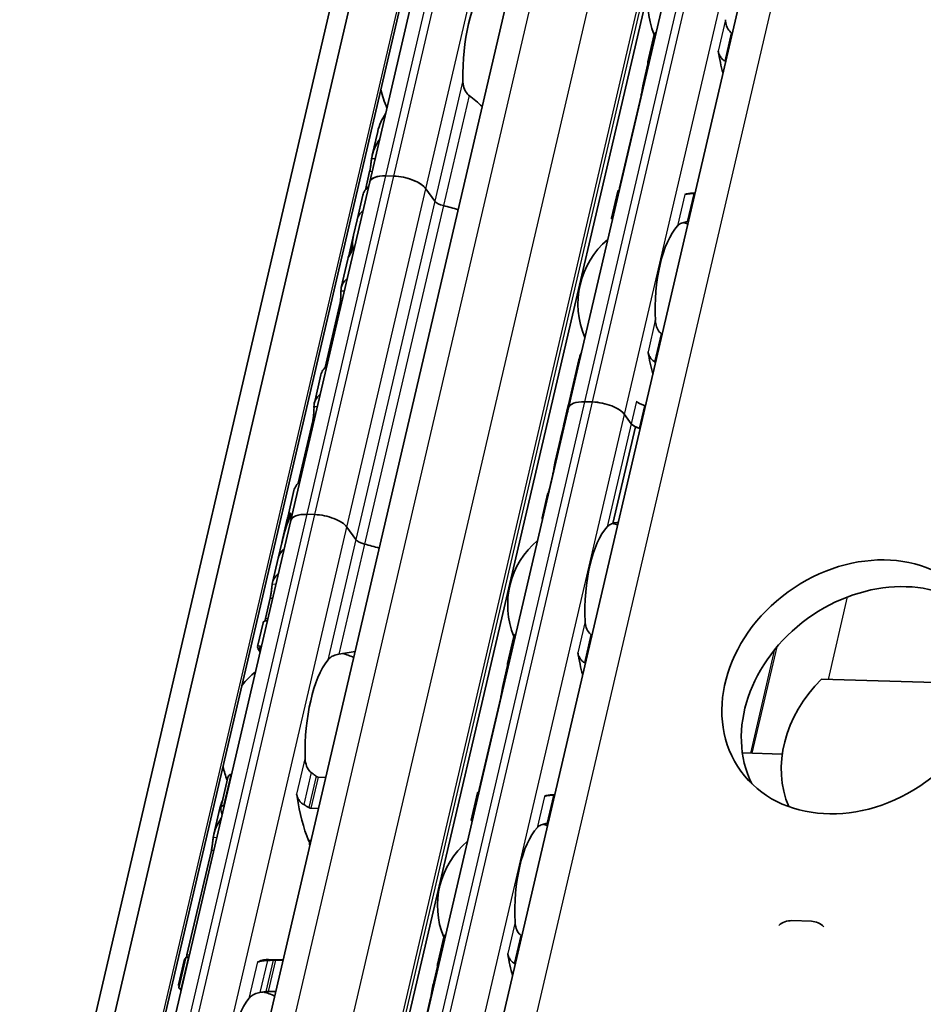
# Model space of a CAD drawing. Units: millimetres. Extents: x 0 to 1682, y 0 to 1188.
# Drawn here: x 1500 to 1543, y 773 to 819 of the extents above; entities that cross this region are included whole.
import ezdxf

# ---------------------------------------------------------------- set-up
doc = ezdxf.new("R2010")
doc.units = ezdxf.units.MM
doc.header["$LTSCALE"] = 2
doc.layers.add('Visible', color=7, linetype='Continuous', lineweight=35)
doc.layers.add('Visible narrow', color=7, linetype='Continuous', lineweight=25)

msp = doc.modelspace()

# ---------------------------------------------------------------- linework, layer by layer
at = {"layer": 'Visible'}
for p, q in [((1408.357, 358.61), (1580.942, 1099.046)), ((1410.496, 357.537), (1583.08, 1097.973)), ((1407.18, 357.372), (1579.764, 1097.808)), ((1417.897, 368.059), (1586.151, 1089.918)), ((1424.226, 367.212), (1592.463, 1088.997)), ((1427.438, 362.003), (1596.105, 1085.631)), ((1526.209, 801.166), (1542.704, 871.937)), ((1516.861, 811.792), (1524.284, 843.639)), ((1529.939, 817.438), (1530.239, 818.722)), ((1529.942, 817.348), (1529.735, 816.459)), ((1529.621, 815.849), (1528.611, 811.516)), ((1517.236, 814.171), (1516.975, 813.053)), ((1516.857, 812.277), (1516.658, 811.424)), ((1517.992, 812.067), (1517.624, 812.078)), ((1517.991, 812.067), (1517.624, 812.078)), ((1513.153, 795.883), (1516.861, 811.792)), ((1516.535, 811.165), (1516.268, 810.016)), ((1519.92, 810.895), (1519.499, 811.476)), ((1519.92, 810.895), (1519.499, 811.476)), ((1528.225, 810.081), (1528.524, 811.366)), ((1532.154, 811.263), (1532.038, 811.266)), ((1516.267, 810.015), (1516.1, 809.296)), ((1516.096, 809.281), (1515.855, 808.246)), ((1515.834, 808.157), (1515.525, 806.83)), ((1515.447, 805.986), (1514.766, 803.066)), ((1526.695, 803.419), (1526.201, 801.299)), ((1514.566, 802.717), (1514.257, 801.39)), ((1527.339, 801.442), (1526.972, 801.452)), ((1527.339, 801.442), (1526.972, 801.452)), ((1509.713, 730.396), (1526.209, 801.166)), ((1526.181, 801.21), (1525.974, 800.322)), ((1526.24, 801.3), (1526.216, 801.301)), ((1514.179, 800.546), (1513.498, 797.626)), ((1529.159, 800.419), (1528.847, 800.85)), ((1529.159, 800.419), (1528.847, 800.85)), ((1525.97, 800.308), (1525.833, 799.72)), ((1529.35, 800.278), (1528.288, 795.723)), ((1525.83, 799.706), (1525.58, 798.634)), ((1525.467, 798.025), (1525.312, 797.362)), ((1513.298, 797.276), (1512.989, 795.949)), ((1525.224, 797.107), (1524.965, 795.994)), ((1505.726, 764.022), (1513.149, 795.869)), ((1512.968, 795.861), (1512.727, 794.825)), ((1513.096, 796.001), (1513.027, 796.003)), ((1514.28, 796.144), (1513.912, 796.155)), ((1516.209, 794.972), (1515.787, 795.553)), ((1516.209, 794.972), (1515.788, 795.552)), ((1512.723, 794.81), (1512.556, 794.091)), ((1512.556, 794.091), (1512.288, 792.941)), ((1512.18, 792.212), (1511.957, 791.256)), ((1511.848, 791.054), (1511.587, 789.935)), ((1523.341, 789.129), (1523.64, 790.414)), ((1523.344, 789.04), (1523.137, 788.151)), ((1538.103, 788.401), (1546.036, 788.165)), ((1523.023, 787.541), (1522.013, 783.208)), ((1536.26, 784.873), (1534.382, 784.929)), ((1510.362, 783.911), (1510.34, 783.912)), ((1509.857, 782.339), (1510.191, 783.77)), ((1514.795, 783.779), (1514.436, 783.79)), ((1521.626, 781.773), (1521.926, 783.058)), ((1525.556, 782.955), (1525.44, 782.958)), ((1509.999, 782.45), (1510.021, 782.449)), ((1509.813, 782.325), (1509.531, 781.114)), ((1514.095, 782.328), (1514.454, 782.318)), ((1509.413, 780.339), (1508.267, 775.423)), ((1537.628, 777.011), (1536.71, 777.039)), ((1537.89, 776.962), (1537.86, 776.971)), ((1520.042, 774.975), (1520.341, 776.26)), ((1508.158, 775.223), (1507.876, 774.012)), ((1507.886, 773.881), (1508.219, 775.312)), ((1508.332, 775.297), (1508.354, 775.296)), ((1512.102, 775.214), (1512.794, 775.194)), ((1512.428, 775.175), (1512.787, 775.164)), ((1520.045, 774.886), (1519.838, 773.997)), ((1508.013, 773.834), (1507.991, 773.835)), ((1512.446, 773.702), (1512.087, 773.713)), ((1519.724, 773.387), (1518.714, 769.054))]:
    msp.add_line(p, q, dxfattribs=at)
for centre, radius, start, end in [((1533.895, 820.211), 3.95, 130.0742, 202.1959), ((1521.775, 817.125), 4.5, 192.7799, 204.2619), ((1530.596, 806.057), 3.95, 72.0096, 75.3693), ((1530.596, 806.057), 3.95, 130.0742, 203.6848), ((1527.297, 791.903), 3.95, 72.0096, 75.4576), ((1527.297, 791.903), 3.95, 130.0742, 202.1959), ((1514.352, 785.279), 4.5, 67.0094, 74.2031), ((1514.352, 785.279), 4.5, 129.4971, 140.9791), ((1514.352, 785.279), 4.5, 192.7799, 201.3329), ((1523.998, 777.749), 3.95, 72.0096, 75.3693), ((1523.998, 777.749), 3.95, 130.0742, 202.1959), ((1510.641, 769.355), 4.5, 67.0094, 74.2031)]:
    msp.add_arc(centre, radius, start, end, dxfattribs=at)
for centre, major_axis, ratio, start_param, end_param in [((1523.061, 817.087), (0.137, 4.598), 0.394922, 0.500133, 1.6962), ((1533.686, 817.831), (1.739, -1.626), 0.360439, 1.784577, 1.79959), ((1535.181, 820.173), (-0.156, -5.248), 0.394922, 5.161112, 5.3931), ((1531.737, 820.275), (0.156, 5.248), 0.394922, 2.172645, 2.192729), ((1533.194, 815.983), (-2.275, 1.752), 0.503498, 4.92232, 4.934118), ((1518.029, 811.52), (-1.169, 0.272), 0.418226, 5.162173, 6.311868), ((1518.03, 811.519), (-1.169, 0.272), 0.418226, 5.162173, 6.283185), ((1518.397, 811.509), (-1.169, 0.272), 0.418226, 3.591377, 5.162173), ((1518.397, 811.508), (1.169, -0.272), 0.418226, 0.449784, 2.020581), ((1520.188, 810.314), (-3.652, 0.851), 0.418226, 5.976666, 6.283185), ((1528.438, 806.121), (0.156, 5.248), 0.394922, 0.003603, 0.023687), ((1531.882, 806.019), (0.156, 5.248), 0.394922, 0, 0.176813), ((1532.009, 810.901), (2.769, 0.056), 0.12485, 1.523642, 1.535421), ((1520.38, 810.881), (0.487, -0.113), 0.418226, 3.591377, 4.698699), ((1520.38, 810.881), (-0.487, 0.113), 0.418226, 0.449784, 1.557106), ((1519.92, 809.164), (-3.652, 0.851), 0.418226, 4.505212, 4.698699), ((1519.92, 809.164), (-3.652, 0.851), 0.418226, 4.505212, 4.698699), ((1519.92, 809.164), (-3.652, 0.851), 0.418226, 5.976666, 6.283185), ((1519.92, 809.164), (-3.652, 0.851), 0.418226, 5.976666, 6.282426), ((1531.8, 809.771), (1.996, 0.296), 0.0754, 1.547339, 1.564188), ((1520.223, 810.464), (-4.037, -2.112), 0.492476, 5.882051, 6.100706), ((1520.229, 810.491), (4.032, 2.224), 0.497596, 2.717685, 2.871319), ((1531.882, 806.019), (-0.121, -4.048), 0.394922, 3.569927, 4.90959), ((1519.487, 807.306), (-3.652, 0.851), 0.418226, 6.118698, 6.283185), ((1519.507, 807.394), (-3.652, 0.851), 0.418226, 6.209739, 6.312148), ((1519.177, 805.979), (-3.652, 0.851), 0.418226, 5.976666, 6.393133), ((1531.882, 806.019), (-0.156, -5.248), 0.394922, 5.161112, 5.3931), ((1518.218, 801.865), (-3.652, 0.851), 0.418226, 5.976666, 6.283185), ((1517.909, 800.538), (-3.652, 0.851), 0.418226, 5.976666, 6.393133), ((1529.318, 800.572), (-3.116, 0.726), 0.418226, 6.132215, 6.317128), ((1527.377, 800.894), (-1.169, 0.272), 0.418226, 5.162173, 6.283185), ((1527.377, 800.894), (-1.169, 0.272), 0.418226, 5.162173, 6.283185), ((1527.745, 800.883), (1.169, -0.272), 0.418226, 0.449784, 2.020581), ((1527.745, 800.883), (-1.169, 0.272), 0.418226, 3.591377, 5.162173), ((1529.866, 801.467), (0.487, -0.113), 0.418226, 3.591377, 4.622899), ((1528.69, 797.877), (0.305, -5.407), 0.541403, 4.063047, 4.215939), ((1528.684, 797.852), (-0.27, 5.499), 0.53282, 0.944075, 1.080373), ((1529.297, 800.484), (-3.116, 0.726), 0.418226, 6.237642, 6.283185), ((1529.194, 800.041), (-3.116, 0.726), 0.418226, 4.607406, 4.622899), ((1529.618, 800.406), (0.487, -0.113), 0.418226, 3.591377, 4.228401), ((1529.618, 800.406), (-0.487, 0.113), 0.418226, 0.449784, 1.481306), ((1528.946, 798.98), (3.116, -0.726), 0.418226, 1.465813, 1.540162), ((1528.946, 798.98), (-3.116, 0.726), 0.418226, 4.607406, 4.622899), ((1528.946, 798.98), (-3.116, 0.726), 0.418226, 6.130293, 6.283185), ((1528.946, 798.98), (-3.116, 0.726), 0.418226, 6.130293, 6.249785), ((1528.699, 797.918), (-3.116, 0.726), 0.418226, 6.130293, 6.245095), ((1516.95, 796.425), (-3.652, 0.851), 0.418226, 5.976666, 6.283185), ((1515.905, 791.94), (0.337, -6.388), 0.537254, 3.999538, 4.218194), ((1516.62, 795.009), (-3.652, 0.851), 0.418226, 6.209739, 6.283185), ((1516.641, 795.098), (-3.652, 0.851), 0.418226, 6.118698, 6.312148), ((1514.318, 795.596), (-1.169, 0.272), 0.418226, 5.162173, 6.283185), ((1514.685, 795.585), (1.169, -0.272), 0.418226, 0.449784, 2.020581), ((1515.899, 791.913), (-0.302, 6.484), 0.529691, 0.929642, 1.081832), ((1528.583, 791.865), (0.121, 4.048), 0.394922, 0.428335, 1.767998), ((1516.668, 794.958), (-0.487, 0.113), 0.418226, 0.449784, 1.557106), ((1516.668, 794.958), (0.487, -0.113), 0.418226, 3.591377, 4.698699), ((1516.208, 793.24), (-3.652, 0.851), 0.418226, 5.977102, 6.282426), ((1516.208, 793.24), (-3.652, 0.851), 0.418226, 5.977102, 6.283185), ((1516.208, 793.24), (-3.652, 0.851), 0.418226, 4.505212, 4.698699), ((1516.208, 793.24), (-3.652, 0.851), 0.418226, 4.505212, 4.698699), ((1515.94, 792.09), (-3.652, 0.851), 0.418226, 5.977102, 6.321453), ((1540.686, 786.78), (5.462, 3.965), 0.818, 0.141108, 3.000485), ((1527.127, 789.723), (-1.568, 1.414), 0.324277, 4.895978, 4.912827), ((1518.776, 785.147), (-7.075, 4.741), 0.112132, 6.218321, 6.44778), ((1528.583, 791.865), (-0.156, -5.248), 0.394922, 5.161112, 5.3931), ((1515.638, 785.24), (0.137, 4.598), 0.394922, 0.500133, 1.6962), ((1525.139, 791.967), (0.156, 5.248), 0.394922, 2.172645, 2.192729), ((1526.595, 787.675), (2.275, -1.752), 0.503495, 1.780725, 1.792524), ((1541.857, 785.171), (-4.855, -3.525), 0.818, 4.903612, 6.106001), ((1513.256, 782.683), (0.015, 0.5), 0.394922, 5.135424, 5.402624), ((1515.638, 785.24), (0.176, 5.897), 0.394922, 1.993831, 2.432387), ((1521.84, 777.813), (0.156, 5.248), 0.394922, 0.003603, 0.023687), ((1525.283, 777.71), (0.156, 5.248), 0.394922, 0, 0.176813), ((1525.411, 782.593), (-2.769, -0.056), 0.124849, 4.665236, 4.677014), ((1511.919, 785.351), (-0.176, -5.897), 0.394922, 5.277143, 5.328472), ((1525.2, 781.423), (-2.24, -0.333), 0.084615, 4.687979, 4.702991), ((1525.283, 777.71), (0.121, 4.048), 0.394922, 0.428335, 1.767998), ((1513.848, 780.435), (0.015, 0.5), 0.394922, 4.96438, 5.57398), ((1536.635, 776.047), (0.306, 0.952), 0.912789, 0.257921, 0.96715), ((1537.554, 776.019), (0.306, 0.952), 0.912789, 5.831877, 6.541106), ((1523.828, 775.569), (-1.568, 1.414), 0.324278, 4.895979, 4.912828), ((1525.283, 777.71), (-0.156, -5.248), 0.394922, 5.161112, 5.3931), ((1508.207, 769.428), (0.176, 5.897), 0.394922, 0.009453, 0.060782), ((1511.605, 775.599), (-0.015, -0.5), 0.394922, 0.001484, 0.202501), ((1511.926, 769.317), (0.176, 5.897), 0.394922, 0, 0.202501), ((1523.296, 773.521), (2.275, -1.752), 0.5035, 1.780729, 1.792528), ((1521.84, 777.813), (0.156, 5.248), 0.394922, 2.172645, 2.192729), ((1511.926, 769.317), (0.137, 4.598), 0.394922, 0.500133, 1.6962)]:
    msp.add_ellipse(centre, major_axis=major_axis, ratio=ratio, start_param=start_param, end_param=end_param, dxfattribs=at)
msp.add_ellipse((1539.773, 788.037), major_axis=(-5.462, -3.965), ratio=0.818, dxfattribs=at)
for points, knots in [([(1533.862, 818.811), (1533.836, 818.832), (1533.812, 818.855), (1533.726, 818.95), (1533.677, 819.039), (1533.611, 819.23), (1533.594, 819.332), (1533.589, 819.426)], [0.0268993, 0.0268993, 0.0268993, 0.0268993, 0.0365813, 0.0365813, 0.06525594, 0.06525594, 0.09393057, 0.09393057, 0.09393057, 0.09393057]), ([(1530.329, 818.845), (1530.326, 818.844), (1530.323, 818.842), (1530.3, 818.829), (1530.283, 818.813), (1530.256, 818.775), (1530.245, 818.75), (1530.239, 818.722)], [-0.13119904, -0.13119904, -0.13119904, -0.13119904, -0.13006701, -0.13006701, -0.12257021, -0.12257021, -0.11359742, -0.11359742, -0.11359742, -0.11359742]), ([(1533.246, 817.952), (1533.251, 817.92), (1533.258, 817.889), (1533.267, 817.858), (1533.277, 817.828), (1533.288, 817.799), (1533.301, 817.77), (1533.315, 817.741), (1533.33, 817.714), (1533.347, 817.687), (1533.365, 817.661), (1533.384, 817.635), (1533.405, 817.611), (1533.426, 817.587), (1533.449, 817.564), (1533.474, 817.543), (1533.499, 817.522), (1533.526, 817.503), (1533.554, 817.486)], [0, 0, 0, 0, 0.166667, 0.166667, 0.166667, 0.333333, 0.333333, 0.333333, 0.5, 0.5, 0.5, 0.666667, 0.666667, 0.666667, 0.833333, 0.833333, 0.833333, 1, 1, 1, 1]), ([(1529.94, 817.355), (1529.935, 817.379), (1529.933, 817.405), (1529.942, 817.453), (1529.952, 817.476), (1529.978, 817.508), (1529.994, 817.522), (1530.017, 817.532), (1530.021, 817.534), (1530.024, 817.535)], [0.03206635, 0.03206635, 0.03206635, 0.03206635, 0.04077941, 0.04077941, 0.04949247, 0.04949247, 0.05699324, 0.05699324, 0.0582119, 0.0582119, 0.0582119, 0.0582119]), ([(1521.532, 815.856), (1521.496, 815.884), (1521.463, 815.917), (1521.369, 816.032), (1521.321, 816.133), (1521.258, 816.348), (1521.244, 816.461), (1521.242, 816.566)], [0.2431829, 0.2431829, 0.2431829, 0.2431829, 0.25635847, 0.25635847, 0.2878474, 0.2878474, 0.31933634, 0.31933634, 0.31933634, 0.31933634]), ([(1529.621, 815.849), (1529.634, 815.905), (1529.648, 815.971), (1529.672, 816.104), (1529.683, 816.17), (1529.703, 816.291), (1529.713, 816.351), (1529.726, 816.417), (1529.729, 816.431), (1529.731, 816.444)], [-0.16161363, -0.16161363, -0.16161363, -0.16161363, -0.14251957, -0.14251957, -0.12342551, -0.12342551, -0.10305513, -0.10305513, -0.09687794, -0.09687794, -0.09687794, -0.09687794]), ([(1516.945, 812.88), (1516.947, 812.897), (1516.95, 812.914), (1516.996, 813.22), (1517.134, 813.527), (1517.328, 813.798)], [0.7247661, 0.7247661, 0.7247661, 0.7247661, 0.7326735, 0.7326735, 0.866945, 0.866945, 0.866945, 0.866945]), ([(1516.857, 812.277), (1516.87, 812.333), (1516.883, 812.398), (1516.904, 812.531), (1516.913, 812.598), (1516.928, 812.718), (1516.934, 812.778), (1516.942, 812.847), (1516.944, 812.864), (1516.945, 812.88)], [-0.31609384, -0.31609384, -0.31609384, -0.31609384, -0.29707631, -0.29707631, -0.27805878, -0.27805878, -0.25815553, -0.25815553, -0.25081687, -0.25081687, -0.25081687, -0.25081687]), ([(1528.584, 811.358), (1528.581, 811.358), (1528.578, 811.358), (1528.558, 811.36), (1528.545, 811.361), (1528.527, 811.364), (1528.523, 811.365), (1528.526, 811.368), (1528.534, 811.368), (1528.545, 811.369)], [0.07078037, 0.07078037, 0.07078037, 0.07078037, 0.07199903, 0.07199903, 0.0794998, 0.0794998, 0.08821286, 0.08821286, 0.09692592, 0.09692592, 0.09692592, 0.09692592]), ([(1532.1, 811.249), (1532.067, 811.248), (1532.036, 811.247), (1532.005, 811.246), (1531.975, 811.245), (1531.945, 811.243), (1531.918, 811.241), (1531.89, 811.239), (1531.864, 811.236), (1531.84, 811.234), (1531.816, 811.231), (1531.794, 811.227), (1531.773, 811.223), (1531.753, 811.22), (1531.734, 811.215), (1531.717, 811.211), (1531.7, 811.206), (1531.684, 811.201), (1531.671, 811.195)], [0, 0, 0, 0, 0.166667, 0.166667, 0.166667, 0.333333, 0.333333, 0.333333, 0.5, 0.5, 0.5, 0.666667, 0.666667, 0.666667, 0.833333, 0.833333, 0.833333, 1, 1, 1, 1]), ([(1528.225, 810.081), (1528.223, 810.075), (1528.227, 810.068), (1528.243, 810.058), (1528.255, 810.053), (1528.274, 810.049), (1528.276, 810.048), (1528.279, 810.048)], [-0.02396639, -0.02396639, -0.02396639, -0.02396639, -0.01499359, -0.01499359, -0.0074968, -0.0074968, -0.00636476, -0.00636476, -0.00636476, -0.00636476]), ([(1531.327, 809.721), (1531.363, 809.76), (1531.412, 809.798), (1531.538, 809.862), (1531.614, 809.889), (1531.727, 809.913), (1531.759, 809.919), (1531.791, 809.924)], [0.31736347, 0.31736347, 0.31736347, 0.31736347, 0.3460381, 0.3460381, 0.37471274, 0.37471274, 0.38439474, 0.38439474, 0.38439474, 0.38439474]), ([(1515.891, 808.355), (1515.898, 808.372), (1515.908, 808.396), (1515.932, 808.456), (1515.945, 808.492), (1515.971, 808.562), (1515.984, 808.601), (1516.009, 808.68), (1516.02, 808.72), (1516.028, 808.755), (1516.036, 808.788), (1516.042, 808.82), (1516.047, 808.86), (1516.047, 808.873), (1516.047, 808.883)], [0.1458591, 0.1458591, 0.1458591, 0.1458591, 0.15875755, 0.15875755, 0.17165599, 0.17165599, 0.18349551, 0.18349551, 0.19533503, 0.19533503, 0.19533503, 0.20661342, 0.20661342, 0.2133977, 0.2133977, 0.2133977, 0.2133977]), ([(1516.064, 808.748), (1516.065, 808.741), (1516.065, 808.732), (1516.063, 808.705), (1516.06, 808.684), (1516.055, 808.662), (1516.049, 808.639), (1516.042, 808.614), (1516.025, 808.564), (1516.015, 808.54), (1515.995, 808.492), (1515.983, 808.467), (1515.96, 808.424), (1515.95, 808.407), (1515.942, 808.396)], [-0.01235931, -0.01235931, -0.01235931, -0.01235931, -0.00749997, -0.00749997, 0, 0, 0, 0.00749997, 0.00749997, 0.01499994, 0.01499994, 0.02451031, 0.02451031, 0.03402067, 0.03402067, 0.03402067, 0.03402067]), ([(1515.447, 805.986), (1515.46, 806.041), (1515.471, 806.106), (1515.489, 806.238), (1515.496, 806.304), (1515.504, 806.425), (1515.507, 806.486), (1515.509, 806.588), (1515.509, 806.629), (1515.508, 806.657)], [-0.31122847, -0.31122847, -0.31122847, -0.31122847, -0.29246157, -0.29246157, -0.27369467, -0.27369467, -0.25400313, -0.25400313, -0.2343116, -0.2343116, -0.2343116, -0.2343116]), ([(1530.563, 804.657), (1530.537, 804.678), (1530.513, 804.701), (1530.427, 804.796), (1530.378, 804.885), (1530.312, 805.076), (1530.295, 805.178), (1530.29, 805.272)], [0.0268993, 0.0268993, 0.0268993, 0.0268993, 0.0365813, 0.0365813, 0.06525594, 0.06525594, 0.09393057, 0.09393057, 0.09393057, 0.09393057]), ([(1529.947, 803.798), (1529.952, 803.766), (1529.959, 803.735), (1529.968, 803.704), (1529.978, 803.674), (1529.989, 803.645), (1530.002, 803.616), (1530.016, 803.587), (1530.031, 803.56), (1530.048, 803.533), (1530.065, 803.506), (1530.085, 803.481), (1530.106, 803.457), (1530.127, 803.433), (1530.15, 803.41), (1530.175, 803.389), (1530.2, 803.368), (1530.227, 803.349), (1530.254, 803.332)], [0, 0, 0, 0, 0.166667, 0.166667, 0.166667, 0.333333, 0.333333, 0.333333, 0.5, 0.5, 0.5, 0.666667, 0.666667, 0.666667, 0.833333, 0.833333, 0.833333, 1, 1, 1, 1]), ([(1514.179, 800.546), (1514.191, 800.601), (1514.203, 800.666), (1514.221, 800.797), (1514.228, 800.864), (1514.236, 800.984), (1514.239, 801.045), (1514.241, 801.147), (1514.241, 801.189), (1514.24, 801.217)], [-0.31122847, -0.31122847, -0.31122847, -0.31122847, -0.29246157, -0.29246157, -0.27369467, -0.27369467, -0.25400313, -0.25400313, -0.2343116, -0.2343116, -0.2343116, -0.2343116]), ([(1526.152, 800.96), (1526.159, 800.982), (1526.167, 801.005), (1526.179, 801.045), (1526.183, 801.061), (1526.188, 801.077)], [0.07870681, 0.07870681, 0.07870681, 0.07870681, 0.08556654, 0.08556654, 0.09044293, 0.09044293, 0.09044293, 0.09044293]), ([(1526.215, 801.192), (1526.217, 801.205), (1526.219, 801.217), (1526.223, 801.253), (1526.224, 801.272), (1526.222, 801.297), (1526.219, 801.303), (1526.21, 801.298), (1526.204, 801.286), (1526.198, 801.269)], [0.10327141, 0.10327141, 0.10327141, 0.10327141, 0.1081478, 0.1081478, 0.11943843, 0.11943843, 0.13269832, 0.13269832, 0.14595821, 0.14595821, 0.14595821, 0.14595821]), ([(1525.833, 799.717), (1525.833, 799.717), (1525.833, 799.718), (1525.833, 799.721), (1525.837, 799.733), (1525.842, 799.749)], [0.13102095, 0.13102095, 0.13102095, 0.13102095, 0.13182101, 0.13182101, 0.14411881, 0.14411881, 0.14411881, 0.14411881]), ([(1525.467, 798.025), (1525.479, 798.08), (1525.493, 798.144), (1525.516, 798.274), (1525.527, 798.339), (1525.547, 798.46), (1525.557, 798.523), (1525.577, 798.625), (1525.587, 798.666), (1525.596, 798.694)], [-0.16158595, -0.16158595, -0.16158595, -0.16158595, -0.14289914, -0.14289914, -0.12421233, -0.12421233, -0.10343489, -0.10343489, -0.08265745, -0.08265745, -0.08265745, -0.08265745]), ([(1525.255, 797.161), (1525.261, 797.176), (1525.266, 797.192), (1525.285, 797.254), (1525.299, 797.307), (1525.312, 797.362)], [-0.18872876, -0.18872876, -0.18872876, -0.18872876, -0.18030005, -0.18030005, -0.16161324, -0.16161324, -0.16161324, -0.16161324]), ([(1512.966, 795.663), (1512.973, 795.685), (1512.981, 795.707), (1513, 795.768), (1513.01, 795.806), (1513.026, 795.873), (1513.031, 795.904), (1513.037, 795.954), (1513.038, 795.973), (1513.035, 795.999), (1513.03, 796.005), (1513.019, 796), (1513.012, 795.988), (1513.004, 795.971)], [0.07959783, 0.07959783, 0.07959783, 0.07959783, 0.08638211, 0.08638211, 0.0976605, 0.0976605, 0.1089389, 0.1089389, 0.12021729, 0.12021729, 0.13367092, 0.13367092, 0.14712455, 0.14712455, 0.14712455, 0.14712455]), ([(1513.097, 796.188), (1513.105, 796.199), (1513.113, 796.207), (1513.126, 796.21), (1513.131, 796.206), (1513.136, 796.188), (1513.137, 796.176), (1513.135, 796.143), (1513.132, 796.122), (1513.122, 796.078), (1513.114, 796.052), (1513.1, 796.011), (1513.094, 795.995), (1513.088, 795.98)], [-0.1012753, -0.1012753, -0.1012753, -0.1012753, -0.09176494, -0.09176494, -0.08225457, -0.08225457, -0.0747546, -0.0747546, -0.06725463, -0.06725463, -0.05975466, -0.05975466, -0.05489531, -0.05489531, -0.05489531, -0.05489531]), ([(1525.01, 796.022), (1524.978, 796.021), (1524.961, 796.007), (1524.965, 795.957), (1524.972, 795.934), (1524.983, 795.907)], [0.32376607, 0.32376607, 0.32376607, 0.32376607, 0.38842596, 0.38842596, 0.42181728, 0.42181728, 0.42181728, 0.42181728]), ([(1528.028, 795.567), (1528.05, 795.59), (1528.074, 795.611), (1528.101, 795.63), (1528.127, 795.65), (1528.157, 795.667), (1528.188, 795.682), (1528.219, 795.697), (1528.253, 795.711), (1528.288, 795.723)], [0, 0, 0, 0, 0.333333, 0.333333, 0.333333, 0.666667, 0.666667, 0.666667, 1, 1, 1, 1]), ([(1512.18, 792.212), (1512.193, 792.267), (1512.205, 792.332), (1512.227, 792.463), (1512.236, 792.529), (1512.251, 792.649), (1512.257, 792.711), (1512.268, 792.813), (1512.273, 792.854), (1512.277, 792.882)], [-0.15804142, -0.15804142, -0.15804142, -0.15804142, -0.13931035, -0.13931035, -0.12057928, -0.12057928, -0.10038974, -0.10038974, -0.0802002, -0.0802002, -0.0802002, -0.0802002]), ([(1527.264, 790.503), (1527.238, 790.523), (1527.213, 790.547), (1527.128, 790.642), (1527.079, 790.731), (1527.012, 790.922), (1526.996, 791.024), (1526.991, 791.118)], [0.23254632, 0.23254632, 0.23254632, 0.23254632, 0.24222832, 0.24222832, 0.27090296, 0.27090296, 0.29957759, 0.29957759, 0.29957759, 0.29957759]), ([(1523.731, 790.537), (1523.728, 790.535), (1523.725, 790.534), (1523.702, 790.521), (1523.685, 790.505), (1523.658, 790.467), (1523.647, 790.441), (1523.64, 790.414)], [-0.06240355, -0.06240355, -0.06240355, -0.06240355, -0.06127152, -0.06127152, -0.05377472, -0.05377472, -0.04480193, -0.04480193, -0.04480193, -0.04480193]), ([(1511.705, 789.671), (1511.632, 789.785), (1511.591, 789.868), (1511.58, 789.979), (1511.647, 789.971), (1511.764, 789.924)], [-0.555057, -0.555057, -0.555057, -0.555057, -0.459035, -0.459035, -0.3219282, -0.3219282, -0.3219282, -0.3219282]), ([(1514.887, 789.301), (1514.925, 789.35), (1514.977, 789.4), (1515.11, 789.486), (1515.19, 789.523), (1515.32, 789.561), (1515.363, 789.571), (1515.407, 789.579)], [0.12053272, 0.12053272, 0.12053272, 0.12053272, 0.15202166, 0.15202166, 0.18351059, 0.18351059, 0.19668616, 0.19668616, 0.19668616, 0.19668616]), ([(1526.648, 789.644), (1526.653, 789.612), (1526.66, 789.581), (1526.669, 789.55), (1526.678, 789.52), (1526.69, 789.49), (1526.703, 789.462), (1526.716, 789.433), (1526.732, 789.406), (1526.749, 789.379), (1526.766, 789.352), (1526.786, 789.327), (1526.807, 789.303), (1526.828, 789.278), (1526.851, 789.256), (1526.876, 789.235), (1526.901, 789.214), (1526.927, 789.195), (1526.955, 789.178)], [0, 0, 0, 0, 0.166667, 0.166667, 0.166667, 0.333333, 0.333333, 0.333333, 0.5, 0.5, 0.5, 0.666667, 0.666667, 0.666667, 0.833333, 0.833333, 0.833333, 1, 1, 1, 1]), ([(1523.342, 789.047), (1523.336, 789.071), (1523.335, 789.097), (1523.344, 789.145), (1523.353, 789.167), (1523.379, 789.2), (1523.396, 789.214), (1523.419, 789.224), (1523.422, 789.226), (1523.426, 789.227)], [0.03206635, 0.03206635, 0.03206635, 0.03206635, 0.04077941, 0.04077941, 0.04949247, 0.04949247, 0.05699324, 0.05699324, 0.0582119, 0.0582119, 0.0582119, 0.0582119]), ([(1523.023, 787.541), (1523.036, 787.596), (1523.049, 787.66), (1523.073, 787.79), (1523.084, 787.856), (1523.104, 787.977), (1523.114, 788.039), (1523.127, 788.107), (1523.13, 788.122), (1523.133, 788.136)], [-0.16158595, -0.16158595, -0.16158595, -0.16158595, -0.14289914, -0.14289914, -0.12421233, -0.12421233, -0.10343489, -0.10343489, -0.09686534, -0.09686534, -0.09686534, -0.09686534]), ([(1514.109, 784.01), (1514.073, 784.037), (1514.04, 784.07), (1513.946, 784.185), (1513.898, 784.286), (1513.835, 784.501), (1513.821, 784.615), (1513.819, 784.719)], [0.2431829, 0.2431829, 0.2431829, 0.2431829, 0.25635847, 0.25635847, 0.2878474, 0.2878474, 0.31933634, 0.31933634, 0.31933634, 0.31933634]), ([(1510.34, 783.912), (1510.317, 783.912), (1510.294, 783.907), (1510.254, 783.884), (1510.237, 783.867), (1510.209, 783.827), (1510.198, 783.8), (1510.191, 783.77)], [-0.07030926, -0.07030926, -0.07030926, -0.07030926, -0.06281639, -0.06281639, -0.05532352, -0.05532352, -0.04593606, -0.04593606, -0.04593606, -0.04593606]), ([(1514.436, 783.79), (1514.423, 783.79), (1514.41, 783.793), (1514.385, 783.801), (1514.372, 783.807), (1514.353, 783.819), (1514.346, 783.824), (1514.339, 783.83)], [0.07578449, 0.07578449, 0.07578449, 0.07578449, 0.07991525, 0.07991525, 0.084046, 0.084046, 0.08660945, 0.08660945, 0.08660945, 0.08660945]), ([(1513.418, 782.996), (1513.423, 782.98), (1513.428, 782.962), (1513.434, 782.943), (1513.441, 782.924), (1513.447, 782.904), (1513.454, 782.882)], [0, 0, 0, 0, 0.5, 0.5, 0.5, 1, 1, 1, 1]), ([(1513.454, 782.882), (1513.463, 782.856), (1513.473, 782.83), (1513.484, 782.805), (1513.496, 782.78), (1513.509, 782.756), (1513.523, 782.732), (1513.537, 782.709), (1513.553, 782.686), (1513.57, 782.664), (1513.587, 782.642), (1513.605, 782.621), (1513.625, 782.602), (1513.644, 782.582), (1513.665, 782.563), (1513.687, 782.546), (1513.71, 782.529), (1513.733, 782.514), (1513.757, 782.5)], [0, 0, 0, 0, 0.166667, 0.166667, 0.166667, 0.333333, 0.333333, 0.333333, 0.5, 0.5, 0.5, 0.666667, 0.666667, 0.666667, 0.833333, 0.833333, 0.833333, 1, 1, 1, 1]), ([(1521.986, 783.05), (1521.983, 783.05), (1521.98, 783.05), (1521.96, 783.052), (1521.947, 783.053), (1521.929, 783.056), (1521.925, 783.057), (1521.928, 783.06), (1521.935, 783.06), (1521.947, 783.061)], [0.07078037, 0.07078037, 0.07078037, 0.07078037, 0.07199903, 0.07199903, 0.0794998, 0.0794998, 0.08821286, 0.08821286, 0.09692592, 0.09692592, 0.09692592, 0.09692592]), ([(1525.502, 782.94), (1525.469, 782.94), (1525.437, 782.939), (1525.407, 782.938), (1525.376, 782.937), (1525.347, 782.935), (1525.32, 782.933), (1525.292, 782.931), (1525.266, 782.928), (1525.242, 782.925), (1525.218, 782.922), (1525.196, 782.919), (1525.175, 782.915), (1525.155, 782.912), (1525.136, 782.907), (1525.119, 782.903), (1525.102, 782.898), (1525.086, 782.893), (1525.073, 782.887)], [0, 0, 0, 0, 0.166667, 0.166667, 0.166667, 0.333333, 0.333333, 0.333333, 0.5, 0.5, 0.5, 0.666667, 0.666667, 0.666667, 0.833333, 0.833333, 0.833333, 1, 1, 1, 1]), ([(1509.857, 782.253), (1509.852, 782.278), (1509.851, 782.306), (1509.86, 782.356), (1509.87, 782.38), (1509.897, 782.414), (1509.913, 782.428), (1509.953, 782.446), (1509.976, 782.451), (1509.999, 782.45)], [0.09768397, 0.09768397, 0.09768397, 0.09768397, 0.10659247, 0.10659247, 0.11550097, 0.11550097, 0.12299592, 0.12299592, 0.13049086, 0.13049086, 0.13049086, 0.13049086]), ([(1513.757, 782.5), (1513.798, 782.478), (1513.837, 782.455), (1513.877, 782.432), (1513.917, 782.408), (1513.957, 782.384), (1513.996, 782.36)], [0, 0, 0, 0, 0.5, 0.5, 0.5, 1, 1, 1, 1]), ([(1513.996, 782.36), (1514.005, 782.354), (1514.014, 782.349), (1514.047, 782.335), (1514.072, 782.329), (1514.095, 782.328)], [-0.01044086, -0.01044086, -0.01044086, -0.01044086, -0.00745537, -0.00745537, 0, 0, 0, 0]), ([(1509.501, 780.944), (1509.503, 780.96), (1509.505, 780.976), (1509.551, 781.28), (1509.688, 781.584), (1509.882, 781.853)], [0.7239305, 0.7239305, 0.7239305, 0.7239305, 0.7315479, 0.7315479, 0.8656697, 0.8656697, 0.8656697, 0.8656697]), ([(1521.626, 781.773), (1521.625, 781.767), (1521.629, 781.76), (1521.645, 781.75), (1521.656, 781.745), (1521.675, 781.741), (1521.678, 781.74), (1521.681, 781.74)], [-0.09275508, -0.09275508, -0.09275508, -0.09275508, -0.08378229, -0.08378229, -0.07628549, -0.07628549, -0.07515346, -0.07515346, -0.07515346, -0.07515346]), ([(1524.729, 781.413), (1524.765, 781.451), (1524.814, 781.49), (1524.94, 781.554), (1525.016, 781.58), (1525.129, 781.605), (1525.16, 781.611), (1525.193, 781.616)], [0.11171645, 0.11171645, 0.11171645, 0.11171645, 0.14039108, 0.14039108, 0.16906572, 0.16906572, 0.17874772, 0.17874772, 0.17874772, 0.17874772]), ([(1509.413, 780.339), (1509.425, 780.394), (1509.438, 780.459), (1509.459, 780.589), (1509.468, 780.655), (1509.483, 780.776), (1509.49, 780.837), (1509.497, 780.909), (1509.499, 780.927), (1509.501, 780.944)], [-0.31608285, -0.31608285, -0.31608285, -0.31608285, -0.29735178, -0.29735178, -0.2786207, -0.2786207, -0.25843117, -0.25843117, -0.25062125, -0.25062125, -0.25062125, -0.25062125]), ([(1523.965, 776.348), (1523.939, 776.369), (1523.914, 776.393), (1523.829, 776.488), (1523.78, 776.577), (1523.713, 776.768), (1523.697, 776.87), (1523.692, 776.964)], [0.23254632, 0.23254632, 0.23254632, 0.23254632, 0.24222832, 0.24222832, 0.27090296, 0.27090296, 0.29957759, 0.29957759, 0.29957759, 0.29957759]), ([(1520.432, 776.383), (1520.429, 776.381), (1520.426, 776.38), (1520.403, 776.367), (1520.386, 776.351), (1520.359, 776.313), (1520.348, 776.287), (1520.341, 776.26)], [-0.06240355, -0.06240355, -0.06240355, -0.06240355, -0.06127152, -0.06127152, -0.05377472, -0.05377472, -0.04480193, -0.04480193, -0.04480193, -0.04480193]), ([(1523.348, 775.49), (1523.354, 775.458), (1523.361, 775.427), (1523.37, 775.396), (1523.379, 775.366), (1523.391, 775.336), (1523.404, 775.308), (1523.417, 775.279), (1523.433, 775.252), (1523.45, 775.225), (1523.467, 775.198), (1523.487, 775.173), (1523.508, 775.149), (1523.529, 775.124), (1523.552, 775.102), (1523.577, 775.081), (1523.602, 775.06), (1523.628, 775.04), (1523.656, 775.024)], [0, 0, 0, 0, 0.166667, 0.166667, 0.166667, 0.333333, 0.333333, 0.333333, 0.5, 0.5, 0.5, 0.666667, 0.666667, 0.666667, 0.833333, 0.833333, 0.833333, 1, 1, 1, 1]), ([(1508.332, 775.297), (1508.309, 775.297), (1508.287, 775.299), (1508.252, 775.302), (1508.239, 775.304), (1508.222, 775.308), (1508.218, 775.311), (1508.221, 775.315), (1508.229, 775.317), (1508.241, 775.318)], [0, 0, 0, 0, 0.00749494, 0.00749494, 0.01498989, 0.01498989, 0.02389839, 0.02389839, 0.03280689, 0.03280689, 0.03280689, 0.03280689]), ([(1511.642, 775.107), (1511.629, 775.103), (1511.617, 775.1), (1511.606, 775.099), (1511.595, 775.098), (1511.586, 775.099), (1511.577, 775.1)], [0, 0, 0, 0, 0.5, 0.5, 0.5, 1, 1, 1, 1]), ([(1512.048, 775.165), (1511.997, 775.163), (1511.948, 775.159), (1511.832, 775.149), (1511.763, 775.138), (1511.683, 775.12), (1511.661, 775.114), (1511.642, 775.107)], [-0.32799949, -0.32799949, -0.32799949, -0.32799949, -0.31356401, -0.31356401, -0.28938209, -0.28938209, -0.27952908, -0.27952908, -0.27952908, -0.27952908]), ([(1512.321, 775.175), (1512.276, 775.173), (1512.23, 775.171), (1512.185, 775.17), (1512.139, 775.168), (1512.093, 775.166), (1512.048, 775.165)], [0, 0, 0, 0, 0.5, 0.5, 0.5, 1, 1, 1, 1]), ([(1512.428, 775.175), (1512.405, 775.175), (1512.379, 775.176), (1512.342, 775.175), (1512.331, 775.175), (1512.321, 775.175)], [-0.13442682, -0.13442682, -0.13442682, -0.13442682, -0.12697145, -0.12697145, -0.12398596, -0.12398596, -0.12398596, -0.12398596]), ([(1520.043, 774.893), (1520.037, 774.917), (1520.036, 774.943), (1520.044, 774.991), (1520.054, 775.013), (1520.08, 775.046), (1520.097, 775.06), (1520.12, 775.07), (1520.123, 775.072), (1520.127, 775.073)], [0.03206635, 0.03206635, 0.03206635, 0.03206635, 0.04077941, 0.04077941, 0.04949247, 0.04949247, 0.05699324, 0.05699324, 0.0582119, 0.0582119, 0.0582119, 0.0582119]), ([(1507.896, 773.922), (1507.884, 773.95), (1507.877, 773.973), (1507.871, 774.025), (1507.888, 774.039), (1507.923, 774.037)], [-0.4956899, -0.4956899, -0.4956899, -0.4956899, -0.459035, -0.459035, -0.3862642, -0.3862642, -0.3862642, -0.3862642]), ([(1507.886, 773.881), (1507.884, 773.873), (1507.887, 773.865), (1507.903, 773.852), (1507.915, 773.847), (1507.947, 773.838), (1507.968, 773.836), (1507.991, 773.835)], [-0.09468245, -0.09468245, -0.09468245, -0.09468245, -0.08529499, -0.08529499, -0.07780212, -0.07780212, -0.07030926, -0.07030926, -0.07030926, -0.07030926]), ([(1511.176, 773.378), (1511.214, 773.427), (1511.266, 773.477), (1511.398, 773.563), (1511.479, 773.6), (1511.608, 773.637), (1511.651, 773.647), (1511.696, 773.655)], [0.12053272, 0.12053272, 0.12053272, 0.12053272, 0.15202166, 0.15202166, 0.18351059, 0.18351059, 0.19668616, 0.19668616, 0.19668616, 0.19668616]), ([(1511.979, 773.705), (1511.987, 773.706), (1511.996, 773.708), (1512.019, 773.71), (1512.033, 773.712), (1512.061, 773.713), (1512.075, 773.713), (1512.087, 773.713)], [0.06506203, 0.06506203, 0.06506203, 0.06506203, 0.06762548, 0.06762548, 0.07175623, 0.07175623, 0.07588699, 0.07588699, 0.07588699, 0.07588699]), ([(1519.724, 773.387), (1519.737, 773.443), (1519.75, 773.509), (1519.775, 773.641), (1519.786, 773.708), (1519.805, 773.828), (1519.815, 773.889), (1519.828, 773.954), (1519.831, 773.969), (1519.834, 773.982)], [-0.16161363, -0.16161363, -0.16161363, -0.16161363, -0.14251957, -0.14251957, -0.12342551, -0.12342551, -0.10305513, -0.10305513, -0.09687794, -0.09687794, -0.09687794, -0.09687794])]:
    msp.add_open_spline(points, degree=3, knots=knots, dxfattribs=at)
for points in [[(1533.905, 818.778), (1533.9, 818.781), (1533.895, 818.785), (1533.89, 818.789)], [(1533.582, 817.469), (1533.587, 817.465), (1533.593, 817.462), (1533.598, 817.459)], [(1529.731, 816.444), (1529.756, 816.552), (1529.795, 816.662), (1529.846, 816.769)], [(1522.151, 815.337), (1521.954, 815.519), (1521.746, 815.697), (1521.532, 815.856)], [(1517.614, 815.024), (1517.438, 814.75), (1517.303, 814.454), (1517.236, 814.171)], [(1528.572, 811.369), (1528.585, 811.411), (1528.599, 811.462), (1528.611, 811.516)], [(1532.151, 811.249), (1532.144, 811.249), (1532.138, 811.249), (1532.132, 811.249)], [(1516.268, 810.016), (1516.268, 810.016), (1516.268, 810.015), (1516.267, 810.015)], [(1531.825, 809.929), (1531.831, 809.93), (1531.837, 809.93), (1531.843, 809.931)], [(1530.606, 804.623), (1530.592, 804.634), (1530.578, 804.645), (1530.563, 804.657)], [(1526.695, 803.419), (1526.723, 803.534), (1526.764, 803.653), (1526.816, 803.77)], [(1530.254, 803.332), (1530.269, 803.323), (1530.284, 803.314), (1530.299, 803.305)], [(1526.282, 801.486), (1526.283, 801.487), (1526.283, 801.488), (1526.284, 801.489)], [(1525.224, 797.107), (1525.232, 797.138), (1525.251, 797.161), (1525.28, 797.177)], [(1528.544, 795.777), (1528.461, 795.765), (1528.377, 795.752), (1528.292, 795.739)], [(1512.556, 794.091), (1512.556, 794.092), (1512.556, 794.092), (1512.556, 794.093)], [(1511.924, 791.132), (1511.935, 791.169), (1511.947, 791.212), (1511.957, 791.256)], [(1512.049, 791.149), (1511.936, 791.148), (1511.865, 791.122), (1511.848, 791.054)], [(1527.307, 790.469), (1527.302, 790.473), (1527.297, 790.477), (1527.292, 790.481)], [(1515.407, 789.579), (1515.669, 789.624), (1515.928, 789.669), (1516.176, 789.705)], [(1526.984, 789.16), (1526.989, 789.157), (1526.994, 789.154), (1527, 789.151)], [(1523.133, 788.136), (1523.157, 788.244), (1523.197, 788.354), (1523.248, 788.461)], [(1514.339, 783.83), (1514.301, 783.861), (1514.225, 783.921), (1514.148, 783.981), (1514.109, 784.01)], [(1521.974, 783.061), (1521.987, 783.103), (1522.001, 783.154), (1522.013, 783.208)], [(1525.552, 782.941), (1525.546, 782.941), (1525.54, 782.941), (1525.534, 782.941)], [(1509.947, 782.722), (1509.89, 782.589), (1509.844, 782.455), (1509.813, 782.325)], [(1525.226, 781.621), (1525.233, 781.621), (1525.239, 781.622), (1525.245, 781.623)], [(1524.008, 776.315), (1524.003, 776.319), (1523.998, 776.323), (1523.993, 776.327)], [(1508.216, 775.295), (1508.186, 775.278), (1508.166, 775.255), (1508.158, 775.222)], [(1508.239, 775.318), (1508.249, 775.351), (1508.258, 775.387), (1508.267, 775.423)], [(1523.685, 775.006), (1523.69, 775.003), (1523.695, 775), (1523.701, 774.997)], [(1519.834, 773.982), (1519.858, 774.09), (1519.897, 774.199), (1519.949, 774.307)], [(1507.994, 773.747), (1507.972, 773.781), (1507.953, 773.812), (1507.938, 773.84)], [(1511.696, 773.655), (1511.743, 773.664), (1511.838, 773.68), (1511.932, 773.697), (1511.979, 773.705)]]:
    msp.add_open_spline(points, degree=3, dxfattribs=at)
at = {"layer": 'Visible narrow'}
for p, q in [((1410.409, 357.634), (1582.993, 1098.069)), ((1419.169, 368.536), (1587.423, 1090.395)), ((1421.878, 368.456), (1590.132, 1090.314)), ((1424.014, 367.618), (1592.268, 1089.476)), ((1424.115, 367.478), (1592.369, 1089.337)), ((1429.155, 362.647), (1597.822, 1086.275)), ((1526.972, 801.452), (1543.467, 872.223)), ((1527.339, 801.442), (1543.835, 872.212)), ((1528.847, 800.85), (1545.342, 871.621)), ((1517.624, 812.078), (1525.047, 843.925)), ((1517.991, 812.067), (1525.414, 843.914)), ((1519.499, 811.476), (1526.922, 843.323)), ((1533.589, 819.426), (1533.246, 817.952)), ((1533.862, 818.811), (1533.554, 817.486)), ((1533.89, 818.789), (1533.582, 817.469)), ((1521.242, 816.566), (1519.92, 810.895)), ((1529.731, 816.444), (1529.769, 816.443)), ((1521.532, 815.856), (1520.326, 810.679)), ((1529.621, 815.849), (1529.631, 815.849)), ((1517.113, 812.875), (1516.945, 812.88)), ((1513.913, 796.155), (1517.624, 812.078)), ((1514.28, 796.144), (1517.992, 812.067)), ((1516.973, 812.273), (1516.857, 812.277)), ((1515.788, 795.552), (1519.499, 811.476)), ((1528.611, 811.516), (1528.621, 811.516)), ((1531.671, 811.195), (1531.327, 809.721)), ((1532.1, 811.249), (1531.791, 809.924)), ((1532.132, 811.249), (1531.825, 809.929)), ((1519.92, 810.895), (1516.209, 794.972)), ((1520.326, 810.679), (1516.614, 794.756)), ((1516.047, 808.883), (1516.054, 808.883)), ((1515.891, 808.355), (1515.915, 808.355)), ((1515.663, 806.653), (1515.508, 806.657)), ((1515.507, 805.984), (1515.447, 805.986)), ((1530.29, 805.272), (1529.947, 803.798)), ((1530.563, 804.657), (1530.254, 803.332)), ((1510.476, 730.682), (1526.972, 801.452)), ((1510.844, 730.671), (1527.339, 801.442)), ((1526.282, 801.486), (1526.283, 801.486)), ((1529.407, 801.481), (1529.159, 800.419)), ((1514.395, 801.212), (1514.24, 801.217)), ((1526.155, 800.96), (1526.152, 800.96)), ((1529.775, 801.275), (1529.528, 800.213)), ((1512.351, 730.08), (1528.847, 800.85)), ((1514.239, 800.544), (1514.179, 800.546)), ((1529.159, 800.419), (1528.028, 795.567)), ((1525.596, 798.694), (1525.632, 798.693)), ((1525.467, 798.025), (1525.476, 798.024)), ((1525.312, 797.362), (1525.322, 797.362)), ((1506.489, 764.308), (1513.912, 796.155)), ((1506.857, 764.297), (1514.28, 796.144)), ((1513.097, 796.188), (1513.136, 796.187)), ((1508.364, 763.706), (1515.787, 795.553)), ((1512.969, 795.663), (1512.966, 795.663)), ((1516.209, 794.972), (1514.887, 789.301)), ((1516.614, 794.756), (1515.407, 789.579)), ((1512.277, 792.882), (1512.452, 792.877)), ((1512.18, 792.212), (1512.296, 792.209)), ((1538.427, 788.391), (1539.332, 792.271)), ((1511.957, 791.256), (1512.073, 791.252)), ((1526.991, 791.118), (1526.648, 789.644)), ((1527.264, 790.503), (1526.955, 789.178)), ((1527.292, 790.481), (1526.984, 789.16)), ((1534.844, 784.915), (1536.012, 789.924)), ((1534.775, 784.917), (1535.915, 789.807)), ((1523.133, 788.136), (1523.171, 788.135)), ((1523.023, 787.541), (1523.033, 787.541)), ((1513.819, 784.719), (1513.418, 782.996)), ((1509.999, 782.45), (1510.34, 783.912)), ((1514.109, 784.01), (1513.757, 782.5)), ((1514.339, 783.83), (1513.996, 782.36)), ((1514.436, 783.79), (1514.095, 782.328)), ((1513.442, 782.882), (1513.454, 782.882)), ((1522.013, 783.208), (1522.023, 783.208)), ((1525.073, 782.887), (1524.729, 781.413)), ((1525.502, 782.94), (1525.193, 781.616)), ((1525.534, 782.941), (1525.226, 781.621)), ((1509.669, 780.939), (1509.501, 780.944)), ((1514.102, 780.807), (1513.988, 780.81)), ((1509.529, 780.335), (1509.413, 780.339)), ((1523.692, 776.964), (1523.348, 775.49)), ((1523.965, 776.348), (1523.656, 775.024)), ((1523.993, 776.327), (1523.685, 775.006)), ((1507.991, 773.835), (1508.332, 775.297)), ((1508.383, 775.42), (1508.267, 775.423)), ((1511.577, 775.1), (1511.176, 773.378)), ((1511.63, 775.108), (1511.642, 775.107)), ((1512.048, 775.165), (1511.696, 773.655)), ((1512.321, 775.175), (1511.979, 773.705)), ((1512.428, 775.175), (1512.087, 773.713)), ((1519.834, 773.982), (1519.872, 773.981)), ((1519.724, 773.387), (1519.734, 773.387))]:
    msp.add_line(p, q, dxfattribs=at)

doc.saveas('drawing.dxf')
